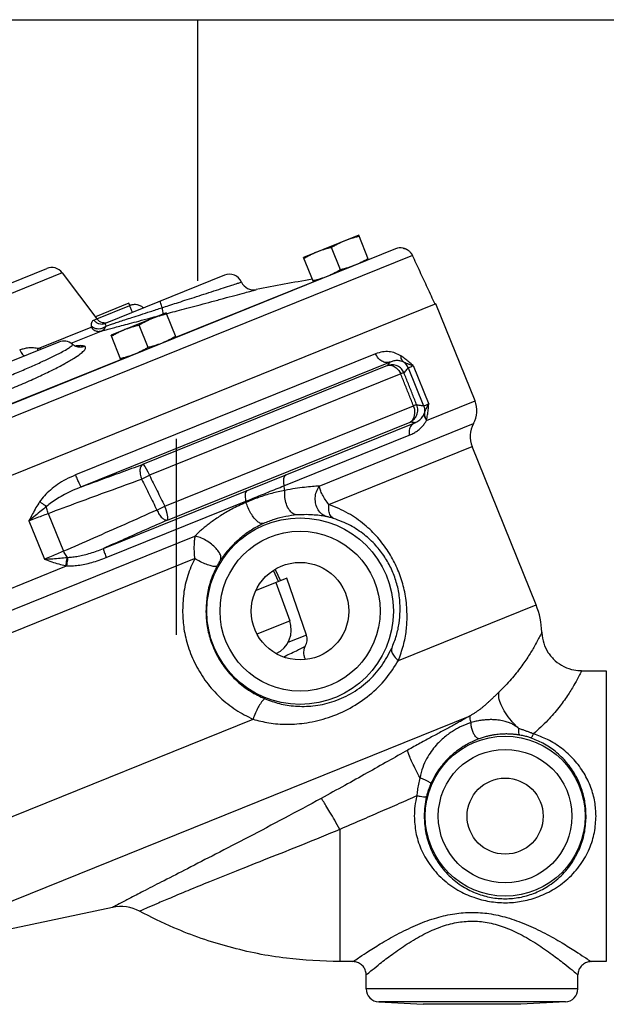
# Model space of a CAD drawing. Extents: x -11.6 to 15.1, y -4.4 to 17.7.
# Drawn here: x -1.1 to -0.7, y 9 to 9.7 of the extents above; entities that cross this region are included whole.
import ezdxf

# ---------------------------------------------------------------- set-up
doc = ezdxf.new("R2010")
doc.units = 0
doc.header["$LTSCALE"] = 0.375
doc.header["$MEASUREMENT"] = 0
doc.layers.get('0').update_dxf_attribs({"linetype": 'CONTINUOUS'})

msp = doc.modelspace()

# ---------------------------------------------------------------- linework, layer by layer
msp.add_line((-3.04467, 9.70314), (-0.47298, 9.70314))
at = {"linetype": 'Continuous'}
for p, q in [((-0.98013, 9.51153), (-0.98013, 9.70314)), ((-0.99583, 9.25181), (-0.99583, 9.39553))]:
    msp.add_line(p, q, dxfattribs=at)
at = {"color": 7, "linetype": 'Continuous'}
for p, q in [((-0.86211, 9.545), (-0.90261, 9.52864)), ((-0.85484, 9.527), (-0.86211, 9.545)), ((-0.83509, 9.53498), (-1.39732, 9.30782)), ((-0.87543, 9.51966), (-0.88202, 9.53598)), ((-0.82269, 9.53007), (-1.40286, 9.29566)), ((-0.89534, 9.51064), (-0.90261, 9.52864)), ((-1.07963, 9.5174), (-1.2092, 9.46505)), ((-1.2032, 9.47523), (-1.09102, 9.52056)), ((-1.07963, 9.5174), (-1.05422, 9.48367)), ((-0.96062, 9.51566), (-1.04814, 9.4803)), ((-0.99618, 9.47017), (-0.89543, 9.51087)), ((-1.03081, 9.49506), (-1.05533, 9.48515)), ((-1.03013, 9.49336), (-1.03081, 9.49506)), ((-0.80554, 9.49457), (-1.39051, 9.25823)), ((-1.0542, 9.48364), (-1.03013, 9.49336)), ((-1.00336, 9.48793), (-1.04385, 9.47157)), ((-0.99608, 9.46993), (-1.00336, 9.48793)), ((-0.77681, 9.42346), (-0.80554, 9.49457)), ((-1.05649, 9.48275), (-1.05422, 9.48367)), ((-1.09601, 9.46227), (-1.05847, 9.47743)), ((-1.0732, 9.46569), (-1.05103, 9.47465)), ((-1.01667, 9.46259), (-1.02326, 9.47891)), ((-1.08212, 9.46658), (-1.17211, 9.43022)), ((-1.03658, 9.45357), (-1.04385, 9.47157)), ((-1.07219, 9.46497), (-1.0722, 9.46498)), ((-1.19593, 9.38946), (-1.03668, 9.4538)), ((-0.84976, 9.45798), (-1.06984, 9.36906)), ((-0.83908, 9.45184), (-1.06558, 9.36033)), ((-0.84111, 9.44929), (-1.02086, 9.37667)), ((-0.82574, 9.44756), (-0.8145, 9.41976)), ((-0.82218, 9.44926), (-0.81077, 9.42101)), ((-0.8313, 9.44335), (-1.0157, 9.36884)), ((-0.81243, 9.40907), (-0.77681, 9.42346)), ((-1.00445, 9.34615), (-0.82197, 9.41988)), ((-1.04941, 9.31511), (-0.821, 9.4074)), ((-1.00239, 9.33598), (-0.82449, 9.40786)), ((-0.89114, 9.36092), (-0.77788, 9.40668)), ((-0.91698, 9.36105), (-0.82516, 9.39815)), ((-0.88409, 9.34743), (-0.77896, 9.3899)), ((-0.73202, 9.27373), (-0.77896, 9.3899)), ((-1.04734, 9.30838), (-0.94491, 9.34977)), ((-1.08999, 9.3408), (-1.07875, 9.31299)), ((-1.10403, 9.33538), (-1.09262, 9.30713)), ((-1.30968, 9.17548), (-0.98254, 9.30765)), ((-1.18626, 9.25803), (-1.07658, 9.30235)), ((-0.9235, 9.29975), (-0.91963, 9.29145)), ((-0.9149, 9.29336), (-0.93726, 9.28433)), ((-0.92094, 9.29092), (-0.92464, 9.29887)), ((-0.90049, 9.25153), (-0.9149, 9.29336)), ((-0.92298, 9.2901), (-0.91278, 9.26208)), ((-0.83306, 9.23291), (-0.73202, 9.27373)), ((-0.93667, 9.25243), (-0.91278, 9.26208)), ((-0.90049, 9.25153), (-0.91425, 9.24597)), ((-0.6987, 9.22541), (-0.6805, 9.22541)), ((-0.6805, 9.22541), (-0.6805, 9.01188)), ((-1.22388, 9.01315), (-0.78041, 9.19233)), ((-1.25998, 9.06042), (-0.93968, 9.18983)), ((-0.87604, 9.10891), (-0.87604, 9.01188)), ((-1.04275, 9.05165), (-1.22388, 9.01315)), ((-0.86634, 9.01188), (-0.87604, 9.01188)), ((-0.6805, 9.01188), (-0.69162, 9.01188)), ((-0.85663, 8.99197), (-0.85663, 9.00217)), ((-0.70133, 8.99197), (-0.70133, 9.00217)), ((-0.70133, 8.99197), (-0.85663, 8.99197)), ((-0.84743, 8.98228), (-0.81477, 8.98056)), ((-0.71053, 8.98228), (-0.84743, 8.98228)), ((-0.71053, 8.98228), (-0.74319, 8.98056)), ((-0.74319, 8.98056), (-0.81477, 8.98056))]:
    msp.add_line(p, q, dxfattribs=at)
for points in [[(-0.84111, 9.44929), (-0.83897, 9.44955), (-0.83674, 9.44901), (-0.8346, 9.44771), (-0.83273, 9.44577), (-0.8313, 9.44335)], [(-0.82449, 9.40786), (-0.82267, 9.40927), (-0.82143, 9.41141), (-0.82087, 9.41407), (-0.82106, 9.41699), (-0.82197, 9.41988)], [(-1.02086, 9.37667), (-1.02013, 9.37636), (-1.01916, 9.3753), (-1.01804, 9.37359), (-1.01685, 9.37138), (-1.0157, 9.36884)], [(-1.00239, 9.33598), (-1.00206, 9.33679), (-1.00212, 9.33841), (-1.00258, 9.34065), (-1.00338, 9.34332), (-1.00445, 9.34615)], [(-1.32145, 9.18707), (-1.01817, 9.3096), (-0.98234, 9.32408)]]:
    msp.add_lwpolyline(points, dxfattribs=at)
for centre, radius in [((-0.90516, 9.26909), 0.06843), ((-0.90516, 9.26909), 0.05873), ((-0.90516, 9.26909), 0.03579), ((-0.75471, 9.11865), 0.05872), ((-0.75471, 9.11865), 0.04903), ((-0.75471, 9.11865), 0.02791)]:
    msp.add_circle(centre, radius, dxfattribs=at)
for centre, radius, start, end in [((-0.83146, 9.52598), 0.00971, 78.72821, 112), ((-1.08739, 9.51156), 0.00971, 37, 112), ((-0.95699, 9.50666), 0.00971, 24.01652, 112), ((-0.93924, 9.51453), 0.00971, 203.91023, 281.5483), ((-0.71967, 8.43993), 1.0871, 99.34026, 101.54834), ((-1.0484, 9.48805), 0.00728, 216.99995, 291.99982), ((-1.07848, 9.45758), 0.00971, 49.64006, 112), ((-0.79481, 9.41619), 0.01941, 330.68219, 22), ((-0.76096, 9.39718), 0.01941, 150.68219, 202), ((-0.78602, 9.25192), 0.05824, 1.71703, 22), ((-0.93102, 9.25544), 0.01941, 295.27917, 19.99997), ((-0.90967, 9.24837), 0.00971, 329.38171, 19), ((-1.03669, 9.02317), 0.02912, 61.80779, 102.00037), ((-0.84692, 8.99197), 0.00971, 180, 267), ((-0.71104, 8.99197), 0.00971, 273, 360)]:
    msp.add_arc(centre, radius, start, end, dxfattribs=at)
for points in [[(-0.87224, 9.54091), (-0.87473, 9.53983), (-0.87717, 9.53866), (-0.87958, 9.53738), (-0.88202, 9.53598)], [(-0.86177, 9.54416), (-0.8645, 9.54347), (-0.86712, 9.54272), (-0.8697, 9.54187), (-0.87224, 9.54091)], [(-0.89248, 9.53273), (-0.89498, 9.53165), (-0.89742, 9.53048), (-0.89983, 9.5292), (-0.90227, 9.5278)], [(-0.88202, 9.53598), (-0.88475, 9.53529), (-0.88737, 9.53454), (-0.88995, 9.53369), (-0.89248, 9.53273)], [(-0.82734, 9.53476), (-0.82956, 9.5355)], [(-0.82956, 9.5355), (-0.82734, 9.53476)], [(-0.82629, 9.53418), (-0.82734, 9.53476)], [(-0.82734, 9.53476), (-0.82541, 9.53355), (-0.82384, 9.53195), (-0.82269, 9.53007)], [(-0.82541, 9.53355), (-0.82629, 9.53418)], [(-0.82269, 9.53007), (-0.82384, 9.53195)], [(-0.85518, 9.52784), (-0.85762, 9.52643), (-0.86003, 9.52516), (-0.86247, 9.52398), (-0.86496, 9.52291)], [(-0.80607, 9.49436), (-0.81163, 9.5063), (-0.81717, 9.51821), (-0.82269, 9.53007)], [(-0.87543, 9.51966), (-0.87787, 9.51825), (-0.88028, 9.51697), (-0.88272, 9.5158), (-0.88521, 9.51473)], [(-0.86496, 9.52291), (-0.8675, 9.52195), (-0.87008, 9.5211), (-0.8727, 9.52034), (-0.87543, 9.51966)], [(-1.00644, 9.49177), (-1.00137, 9.4934), (-0.99578, 9.49521), (-0.9896, 9.4972), (-0.98286, 9.49938), (-0.97568, 9.50169), (-0.96834, 9.50406), (-0.96131, 9.50633), (-0.95529, 9.50828), (-0.95094, 9.50968), (-0.94855, 9.51046), (-0.94825, 9.51056), (-0.94817, 9.51058)], [(-0.88521, 9.51473), (-0.88775, 9.51377), (-0.89033, 9.51292), (-0.89294, 9.51216), (-0.89568, 9.51148)], [(-1.0031, 9.48741), (-1.00015, 9.48819), (-0.99361, 9.48994), (-0.98636, 9.49187), (-0.97842, 9.49399), (-0.96993, 9.49626), (-0.96124, 9.49859), (-0.95291, 9.50083), (-0.94578, 9.50274), (-0.94064, 9.50412), (-0.93782, 9.50488), (-0.93746, 9.50498), (-0.93736, 9.50501)], [(-1.00791, 9.49656), (-1.0079, 9.49619), (-1.00764, 9.49522), (-1.00714, 9.49371), (-1.00644, 9.49177)], [(-1.04743, 9.47838), (-1.04493, 9.4792), (-1.04188, 9.4802), (-1.03817, 9.48142), (-1.03372, 9.48288), (-1.02846, 9.4846), (-1.02223, 9.48663), (-1.01492, 9.48901), (-1.00644, 9.49177)], [(-1.02008, 9.49165), (-1.02024, 9.49179), (-1.02256, 9.49324), (-1.02494, 9.49395), (-1.02694, 9.49406), (-1.02846, 9.49387), (-1.02957, 9.49357), (-1.03012, 9.49337)], [(-1.02812, 9.48839), (-1.0284, 9.48909), (-1.02921, 9.49109), (-1.02979, 9.49252), (-1.03009, 9.49327), (-1.03009, 9.49328)], [(-1.00644, 9.49177), (-1.00601, 9.48922), (-1.00587, 9.48744), (-1.00591, 9.48684)], [(-1.05814, 9.47821), (-1.05806, 9.4802), (-1.05766, 9.48156), (-1.0571, 9.48235), (-1.05649, 9.48275)], [(-1.05649, 9.48275), (-1.0548, 9.48111), (-1.05269, 9.48009), (-1.05039, 9.47981), (-1.04814, 9.4803)], [(-1.05103, 9.47465), (-1.04831, 9.47537), (-1.04499, 9.47626), (-1.04095, 9.47733), (-1.03609, 9.47863), (-1.03033, 9.48016), (-1.02349, 9.48198), (-1.01543, 9.48413), (-1.01368, 9.48459)], [(-1.04743, 9.47838), (-1.04779, 9.47935), (-1.048, 9.47995), (-1.0481, 9.48024), (-1.04814, 9.4803)], [(-1.01348, 9.48384), (-1.01597, 9.48277), (-1.01842, 9.48159), (-1.02082, 9.48031), (-1.02326, 9.47891)], [(-1.01368, 9.48459), (-1.00764, 9.4862)], [(-1.00302, 9.48709), (-1.00575, 9.48641), (-1.00837, 9.48565), (-1.01094, 9.4848), (-1.01348, 9.48384)], [(-1.05847, 9.47743), (-1.05828, 9.47759), (-1.05816, 9.47785), (-1.05814, 9.47821)], [(-1.05847, 9.47743), (-1.05636, 9.47544), (-1.05374, 9.47445), (-1.05103, 9.47465)], [(-1.05814, 9.47821), (-1.05623, 9.47702), (-1.05395, 9.47641), (-1.05155, 9.47645), (-1.0493, 9.47713), (-1.04743, 9.47838)], [(-1.05103, 9.47465), (-1.04954, 9.47545), (-1.04832, 9.47672), (-1.04743, 9.47838)], [(-1.03373, 9.47566), (-1.03622, 9.47459), (-1.03866, 9.47341), (-1.04107, 9.47213), (-1.04351, 9.47073)], [(-1.02326, 9.47891), (-1.026, 9.47822), (-1.02862, 9.47747), (-1.03119, 9.47662), (-1.03373, 9.47566)], [(-1.00621, 9.46584), (-1.00875, 9.46488), (-1.01132, 9.46403), (-1.01394, 9.46328), (-1.01667, 9.46259)], [(-0.99642, 9.47077), (-0.99886, 9.46937), (-1.00127, 9.46809), (-1.00371, 9.46691), (-1.00621, 9.46584)], [(-1.1236, 9.4397), (-1.11327, 9.44395), (-1.10341, 9.44818), (-1.09441, 9.45222), (-1.08663, 9.4559), (-1.08047, 9.45902), (-1.07628, 9.46135), (-1.07371, 9.46302), (-1.07242, 9.46411), (-1.07208, 9.46477), (-1.07221, 9.46496)], [(-1.12015, 9.43115), (-1.10823, 9.43613), (-1.0969, 9.44119), (-1.08663, 9.44613), (-1.07781, 9.45076), (-1.07095, 9.45478), (-1.06641, 9.45789), (-1.06377, 9.46019), (-1.06261, 9.4618), (-1.06256, 9.46286), (-1.06328, 9.4635)], [(-1.11084, 9.46079), (-1.10819, 9.46171), (-1.10512, 9.46239), (-1.10161, 9.46261), (-1.09785, 9.46216)], [(-1.11084, 9.46079), (-1.10981, 9.45888), (-1.10879, 9.45742), (-1.1079, 9.45658), (-1.10723, 9.45643)], [(-1.09785, 9.46216), (-1.09793, 9.46019)], [(-1.09785, 9.46216), (-1.0972, 9.46208), (-1.09657, 9.46211), (-1.09601, 9.46227)], [(-1.09601, 9.46227), (-1.09538, 9.46121)], [(-1.07219, 9.46497), (-1.07202, 9.46483), (-1.07092, 9.46408), (-1.07031, 9.46378)], [(-1.07031, 9.46378), (-1.06964, 9.46351), (-1.06647, 9.46296), (-1.06328, 9.4635)], [(-1.07031, 9.46377), (-1.06928, 9.46342), (-1.06888, 9.46334), (-1.06888, 9.46334)], [(-1.06894, 9.46373), (-1.0698, 9.46363)], [(-1.06845, 9.46378), (-1.06894, 9.46373)], [(-1.06328, 9.4635), (-1.06544, 9.4639), (-1.06845, 9.46378)], [(-1.01667, 9.46259), (-1.01911, 9.46119), (-1.02152, 9.45991), (-1.02396, 9.45873), (-1.02646, 9.45766)], [(-0.83124, 9.45641), (-0.8354, 9.45846), (-0.83986, 9.45943), (-0.84464, 9.45934), (-0.84976, 9.45798)], [(-1.02646, 9.45766), (-1.029, 9.4567), (-1.03157, 9.45585), (-1.03419, 9.45509), (-1.03692, 9.45441)], [(-0.83908, 9.45184), (-0.84214, 9.45155), (-0.84522, 9.45261), (-0.84789, 9.45486), (-0.84976, 9.45798)], [(-0.84111, 9.44929), (-0.84043, 9.45019), (-0.83975, 9.45104), (-0.83908, 9.45184)], [(-0.82903, 9.45177), (-0.83127, 9.45265), (-0.83368, 9.45297), (-0.83628, 9.45274), (-0.83908, 9.45184)], [(-0.82218, 9.44926), (-0.82533, 9.45196), (-0.82835, 9.45436), (-0.83124, 9.45641)], [(-0.82903, 9.45177), (-0.83014, 9.453), (-0.83089, 9.45457), (-0.83124, 9.45641)], [(-0.82218, 9.44926), (-0.82502, 9.45008), (-0.82727, 9.45093), (-0.82903, 9.45177)], [(-0.82574, 9.44756), (-0.82656, 9.44916), (-0.82767, 9.45058), (-0.82903, 9.45177)], [(-0.82884, 9.44379), (-0.83085, 9.44689), (-0.83387, 9.44901), (-0.83746, 9.44985), (-0.84111, 9.44929)], [(-0.82884, 9.44379), (-0.8278, 9.44517), (-0.82677, 9.44642), (-0.82574, 9.44756)], [(-0.82574, 9.44756), (-0.82521, 9.44792), (-0.82401, 9.44848), (-0.82218, 9.44926)], [(-0.82884, 9.44379), (-0.82924, 9.44383), (-0.83008, 9.44368), (-0.8313, 9.44335)], [(-0.82197, 9.41988), (-0.82508, 9.4277), (-0.82819, 9.43552), (-0.8313, 9.44335)], [(-0.81948, 9.42033), (-0.8226, 9.42815), (-0.82572, 9.43597), (-0.82884, 9.44379)], [(-0.82449, 9.40786), (-0.82148, 9.40999), (-0.81948, 9.41309), (-0.81878, 9.41671), (-0.81948, 9.42033)], [(-0.81948, 9.42033), (-0.81988, 9.42037), (-0.82073, 9.42021), (-0.82197, 9.41988)], [(-0.8145, 9.41976), (-0.81608, 9.41986), (-0.81773, 9.42005), (-0.81948, 9.42033)], [(-0.81077, 9.42101), (-0.81262, 9.42029), (-0.81388, 9.41987), (-0.8145, 9.41976)], [(-0.8145, 9.41976), (-0.81399, 9.41803), (-0.8138, 9.41624), (-0.81395, 9.41444)], [(-0.81395, 9.41444), (-0.81326, 9.41627), (-0.81224, 9.41844), (-0.81077, 9.42101)], [(-0.81231, 9.40957), (-0.81166, 9.41305), (-0.81116, 9.41687), (-0.81077, 9.42101)], [(-0.82516, 9.39815), (-0.82243, 9.39941), (-0.81975, 9.401), (-0.81728, 9.40289), (-0.81523, 9.40491), (-0.81363, 9.40698), (-0.81243, 9.40907)], [(-0.821, 9.4074), (-0.81946, 9.40807), (-0.81796, 9.40898), (-0.81659, 9.41014), (-0.81547, 9.41143), (-0.81462, 9.41279), (-0.81403, 9.41419)], [(-0.81403, 9.41419), (-0.81401, 9.41246), (-0.81347, 9.41072), (-0.81243, 9.40907)], [(-0.81403, 9.41419), (-0.81399, 9.41432), (-0.81395, 9.41444)], [(-0.81395, 9.41444), (-0.81389, 9.41279), (-0.81334, 9.41113), (-0.81231, 9.40956)], [(-0.81243, 9.40907), (-0.81237, 9.40931), (-0.81231, 9.40957)], [(-0.821, 9.4074), (-0.82358, 9.40526), (-0.82505, 9.40199), (-0.82516, 9.39815)], [(-0.821, 9.4074), (-0.82212, 9.40751), (-0.82328, 9.40766), (-0.82449, 9.40786)], [(-1.06558, 9.36033), (-1.051, 9.36569), (-1.03611, 9.37113), (-1.02086, 9.37667)], [(-1.02086, 9.37667), (-1.02208, 9.37526), (-1.02261, 9.37275), (-1.02238, 9.36951), (-1.02141, 9.36599)], [(-1.06984, 9.36906), (-1.07694, 9.36572), (-1.08307, 9.36198), (-1.08832, 9.35799), (-1.09273, 9.35378), (-1.09624, 9.34935)], [(-1.08999, 9.3408), (-1.06785, 9.34902), (-1.04505, 9.35739), (-1.02141, 9.36599)], [(-1.06558, 9.36033), (-1.06615, 9.36105), (-1.06715, 9.36294), (-1.06844, 9.36575), (-1.06984, 9.36906)], [(-1.02141, 9.36599), (-1.01959, 9.36692), (-1.01765, 9.36789), (-1.0157, 9.36884)], [(-1.02141, 9.36599), (-1.0158, 9.35463), (-1.0102, 9.34328)], [(-1.0157, 9.36884), (-1.01008, 9.35749), (-1.00445, 9.34615)], [(-0.91539, 9.36926), (-0.91685, 9.36757), (-0.91741, 9.36467), (-0.91698, 9.36105)], [(-1.06558, 9.36033), (-1.07214, 9.35754), (-1.07795, 9.35465), (-1.08306, 9.35173), (-1.08749, 9.3488), (-1.09119, 9.34585)], [(-0.94411, 9.35766), (-0.94522, 9.35611), (-0.94551, 9.35332), (-0.94491, 9.34977)], [(-0.94491, 9.34977), (-0.9396, 9.35192), (-0.93409, 9.35416), (-0.92844, 9.35644), (-0.92271, 9.35875), (-0.91698, 9.36105)], [(-0.91635, 9.35773), (-0.9259, 9.3555), (-0.93559, 9.3525), (-0.9447, 9.34894)], [(-0.91635, 9.35773), (-0.91662, 9.35938), (-0.91698, 9.36105)], [(-0.90726, 9.33968), (-0.91037, 9.34072), (-0.91313, 9.34348), (-0.91521, 9.3476), (-0.91633, 9.35256), (-0.91635, 9.35773)], [(-0.89114, 9.36092), (-0.89612, 9.36053), (-0.90193, 9.35995), (-0.90864, 9.35908), (-0.91635, 9.35773)], [(-0.88572, 9.33844), (-0.88918, 9.34034), (-0.89188, 9.34348), (-0.89354, 9.34756), (-0.89397, 9.35214), (-0.89315, 9.35676), (-0.89114, 9.36092)], [(-0.88409, 9.34743), (-0.88663, 9.35098), (-0.88874, 9.35457), (-0.89028, 9.35795), (-0.89114, 9.36092)], [(-1.09624, 9.34935), (-1.09889, 9.34505), (-1.10146, 9.34039), (-1.10403, 9.33538)], [(-1.09119, 9.34585), (-1.09509, 9.34273), (-1.09937, 9.33923), (-1.10403, 9.33538)], [(-1.09119, 9.34585), (-1.0927, 9.34691), (-1.09442, 9.3481), (-1.09624, 9.34935)], [(-1.08999, 9.3408), (-1.09055, 9.3425), (-1.09096, 9.3442), (-1.09119, 9.34585)], [(-1.0102, 9.34328), (-1.03382, 9.33275), (-1.0566, 9.32268), (-1.07875, 9.31299)], [(-1.0102, 9.34328), (-1.00836, 9.34422), (-1.0064, 9.3452), (-1.00445, 9.34615)], [(-1.0102, 9.34328), (-1.00845, 9.34008), (-1.00637, 9.33758), (-1.00424, 9.33615), (-1.00239, 9.33598)], [(-0.9447, 9.34894), (-0.95018, 9.34645), (-0.95512, 9.34395), (-0.95956, 9.34147), (-0.96354, 9.33905), (-0.96712, 9.33669), (-0.97039, 9.33437), (-0.9734, 9.33207), (-0.97615, 9.32982), (-0.97857, 9.3277), (-0.98064, 9.32576), (-0.98234, 9.32407)], [(-0.9447, 9.34894), (-0.9448, 9.34936), (-0.94491, 9.34977)], [(-0.93199, 9.33338), (-0.93401, 9.33351), (-0.93637, 9.3349), (-0.93884, 9.33742), (-0.9412, 9.34082), (-0.94321, 9.34479), (-0.9447, 9.34894)], [(-0.88061, 9.33715), (-0.88276, 9.3392), (-0.88398, 9.34278), (-0.88409, 9.34743)], [(-0.8266, 9.26529), (-0.82758, 9.27855), (-0.83032, 9.29072), (-0.83458, 9.302), (-0.84046, 9.31275), (-0.84819, 9.32303), (-0.85791, 9.33253), (-0.86979, 9.34084), (-0.88409, 9.34743)], [(-1.10403, 9.33538), (-1.0992, 9.3373), (-1.09448, 9.33912), (-1.08999, 9.3408)], [(-1.00239, 9.33598), (-1.01844, 9.32881), (-1.0341, 9.32187), (-1.04941, 9.31511)], [(-0.90727, 9.33968), (-0.91566, 9.33855), (-0.9241, 9.33641), (-0.93198, 9.33339)], [(-0.88572, 9.33844), (-0.88979, 9.3391), (-0.8947, 9.33964), (-0.90051, 9.3399), (-0.90727, 9.33968)], [(-0.88061, 9.33715), (-0.88195, 9.33755), (-0.88331, 9.33792), (-0.8846, 9.33822), (-0.88572, 9.33844)], [(-0.83172, 9.26909), (-0.83235, 9.28025), (-0.83454, 9.29044), (-0.83809, 9.29986), (-0.84306, 9.30881), (-0.84966, 9.31732), (-0.858, 9.32513), (-0.86824, 9.33189), (-0.88061, 9.33715)], [(-0.93198, 9.33339), (-0.93668, 9.33106), (-0.94087, 9.32861), (-0.9446, 9.3261), (-0.94792, 9.32358), (-0.95089, 9.32104), (-0.95359, 9.3185), (-0.95607, 9.31593), (-0.95833, 9.31337), (-0.96032, 9.31092), (-0.96203, 9.30864), (-0.96345, 9.30664)], [(-0.98234, 9.32408), (-0.98279, 9.32063), (-0.98298, 9.31661), (-0.9829, 9.3122), (-0.98254, 9.30765)], [(-0.96345, 9.30664), (-0.96321, 9.30895), (-0.96436, 9.31189), (-0.96679, 9.31512), (-0.97021, 9.31828), (-0.97425, 9.32102), (-0.97845, 9.32303), (-0.98234, 9.32408)], [(-1.0755, 9.30855), (-1.07184, 9.30886), (-1.06788, 9.30945), (-1.06358, 9.31037), (-1.05895, 9.31164), (-1.05413, 9.31326), (-1.04941, 9.31511)], [(-1.04941, 9.31511), (-1.04927, 9.31407), (-1.04854, 9.31169), (-1.04734, 9.30838)], [(-1.07875, 9.31299), (-1.08315, 9.31108), (-1.08781, 9.3091), (-1.09262, 9.30713)], [(-1.09262, 9.30714), (-1.08659, 9.3076), (-1.08108, 9.30806), (-1.07611, 9.30852)], [(-1.09262, 9.30714), (-1.08729, 9.30531), (-1.0822, 9.30375), (-1.07731, 9.3025)], [(-1.07875, 9.31299), (-1.07797, 9.31137), (-1.07708, 9.30987), (-1.07611, 9.30852)], [(-1.07611, 9.30852), (-1.07646, 9.3067), (-1.07687, 9.30466), (-1.07731, 9.3025)], [(-1.0755, 9.30855), (-1.07581, 9.30669), (-1.07618, 9.30458), (-1.07658, 9.30235)], [(-1.07658, 9.30235), (-1.07247, 9.30239), (-1.06801, 9.30278), (-1.06317, 9.30357), (-1.05797, 9.30479), (-1.05258, 9.30643), (-1.04734, 9.30838)], [(-1.07611, 9.30852), (-1.07581, 9.30853), (-1.0755, 9.30855)], [(-0.98254, 9.30765), (-0.98754, 9.29522), (-0.99054, 9.28187), (-0.99137, 9.26804)], [(-0.96612, 9.30219), (-0.96754, 9.30181), (-0.97026, 9.30226), (-0.97395, 9.30348), (-0.97821, 9.30535), (-0.98254, 9.30765)], [(-1.07731, 9.3025), (-1.07694, 9.30242), (-1.07658, 9.30235)], [(-0.96612, 9.30219), (-0.97058, 9.29175), (-0.97332, 9.28061), (-0.97422, 9.26909)], [(-0.96345, 9.30664), (-0.96406, 9.30573), (-0.96474, 9.30463), (-0.96544, 9.30343), (-0.96612, 9.30219)], [(-0.99137, 9.26804), (-0.99033, 9.25617), (-0.98723, 9.2431), (-0.98174, 9.22975), (-0.97382, 9.21704), (-0.96382, 9.20584), (-0.95226, 9.19668), (-0.93968, 9.18983)], [(-0.97422, 9.26909), (-0.97347, 9.25923), (-0.97099, 9.24841), (-0.96645, 9.23738), (-0.95982, 9.22693), (-0.95139, 9.21775), (-0.94158, 9.21029), (-0.93084, 9.20473)], [(-0.83792, 9.24185), (-0.83449, 9.25118), (-0.83249, 9.26028), (-0.83172, 9.26909)], [(-0.83306, 9.23291), (-0.82935, 9.24399), (-0.82727, 9.25482), (-0.8266, 9.26529)], [(-0.72781, 9.25366), (-0.7284, 9.25243), (-0.73018, 9.24891), (-0.73318, 9.2434), (-0.73749, 9.23628), (-0.74314, 9.22807), (-0.75027, 9.21915), (-0.7592, 9.20976)], [(-0.72781, 9.25366), (-0.72778, 9.25306), (-0.72638, 9.24548), (-0.72303, 9.23853), (-0.71797, 9.23271), (-0.71157, 9.22841), (-0.70425, 9.22595), (-0.6987, 9.22542)], [(-0.93084, 9.20473), (-0.92036, 9.2013), (-0.90861, 9.19942), (-0.8957, 9.19961), (-0.88184, 9.20248), (-0.86806, 9.20849), (-0.85573, 9.21738), (-0.8455, 9.22876), (-0.83792, 9.24185)], [(-0.91718, 9.23565), (-0.91264, 9.23774), (-0.90787, 9.24003), (-0.90465, 9.24165), (-0.90266, 9.2427), (-0.90162, 9.24326), (-0.90132, 9.24342)], [(-0.90132, 9.24342), (-0.90182, 9.24244), (-0.9026, 9.23929), (-0.90225, 9.23608), (-0.90123, 9.23378)], [(-0.83792, 9.24185), (-0.83786, 9.23907), (-0.83617, 9.23596), (-0.83306, 9.23291)], [(-0.93968, 9.18983), (-0.92805, 9.18714), (-0.91486, 9.18611), (-0.90021, 9.18722), (-0.88436, 9.19108), (-0.8685, 9.198), (-0.85421, 9.20762), (-0.84221, 9.21952), (-0.83306, 9.23291)], [(-0.6987, 9.22541), (-0.6993, 9.22413), (-0.70112, 9.22046), (-0.70428, 9.21467), (-0.70896, 9.20717), (-0.71529, 9.19846), (-0.72345, 9.18898), (-0.73386, 9.17896)], [(-0.7592, 9.20976), (-0.76114, 9.20788), (-0.76298, 9.2061), (-0.76474, 9.20441), (-0.76643, 9.20282), (-0.76805, 9.20133), (-0.76964, 9.19993), (-0.77125, 9.19858), (-0.77291, 9.19726), (-0.77469, 9.19595), (-0.77655, 9.19468), (-0.77847, 9.19346), (-0.78041, 9.19233)], [(-0.74467, 9.18292), (-0.75009, 9.18858), (-0.75454, 9.19453), (-0.75767, 9.20032), (-0.75927, 9.20552), (-0.7592, 9.20976)], [(-0.93084, 9.20473), (-0.93208, 9.20406), (-0.93379, 9.20193), (-0.93578, 9.19858), (-0.93782, 9.19439), (-0.93968, 9.18983)], [(-0.78041, 9.19233), (-0.7836, 9.19047), (-0.78673, 9.18868), (-0.78995, 9.18688), (-0.79336, 9.18499), (-0.79705, 9.18298), (-0.80086, 9.18092), (-0.80468, 9.17887), (-0.80863, 9.17675), (-0.8128, 9.1745), (-0.81714, 9.17214), (-0.82158, 9.16969), (-0.82615, 9.16712)], [(-0.7796, 9.1873), (-0.78048, 9.19055), (-0.78041, 9.19233)], [(-0.7796, 9.1873), (-0.78171, 9.18661), (-0.78398, 9.18576), (-0.78641, 9.18472), (-0.78904, 9.18344), (-0.79188, 9.18184), (-0.79495, 9.17987), (-0.79825, 9.17741), (-0.80176, 9.17436), (-0.80535, 9.17065), (-0.80892, 9.16617), (-0.81229, 9.1608), (-0.81517, 9.15439), (-0.81714, 9.14679)], [(-0.77376, 9.17544), (-0.77504, 9.17579), (-0.77649, 9.17722), (-0.77787, 9.17949), (-0.77895, 9.18223), (-0.77956, 9.18498), (-0.7796, 9.1873)], [(-0.74467, 9.18292), (-0.74536, 9.18348), (-0.74614, 9.18408), (-0.74702, 9.1847), (-0.74799, 9.18534), (-0.74907, 9.18596), (-0.75028, 9.18657), (-0.75162, 9.18716), (-0.75312, 9.18771), (-0.75481, 9.18822), (-0.7567, 9.18867), (-0.75882, 9.18904), (-0.76116, 9.18931), (-0.7637, 9.18945), (-0.76646, 9.18945), (-0.76941, 9.18927), (-0.77258, 9.18888), (-0.77597, 9.18825), (-0.7796, 9.1873)], [(-0.74394, 9.17811), (-0.74468, 9.17823), (-0.74547, 9.17835), (-0.74635, 9.17846), (-0.74729, 9.17858), (-0.74832, 9.17868), (-0.74943, 9.17878), (-0.75064, 9.17885), (-0.75196, 9.17891), (-0.75342, 9.17894), (-0.75502, 9.17893), (-0.75678, 9.17887), (-0.75869, 9.17875), (-0.76076, 9.17854), (-0.76299, 9.17823), (-0.76538, 9.1778), (-0.76795, 9.17722), (-0.77073, 9.17645), (-0.77376, 9.17544)], [(-0.74397, 9.17812), (-0.74447, 9.17888), (-0.74471, 9.18056), (-0.74467, 9.18292)], [(-0.73386, 9.17896), (-0.73569, 9.17969), (-0.73768, 9.18045), (-0.73984, 9.18125), (-0.74216, 9.18207), (-0.74467, 9.18291)], [(-0.7361, 9.17615), (-0.73739, 9.17657), (-0.73881, 9.17699), (-0.74038, 9.17739), (-0.74209, 9.17777), (-0.74394, 9.17811)], [(-0.7361, 9.17615), (-0.73549, 9.17646), (-0.73472, 9.17743), (-0.73386, 9.17896)], [(-0.68804, 9.11865), (-0.68896, 9.12915), (-0.69185, 9.13978), (-0.69682, 9.1501), (-0.70412, 9.15996), (-0.71338, 9.16844), (-0.72359, 9.17479), (-0.73386, 9.17896)], [(-0.77376, 9.17544), (-0.77551, 9.17477), (-0.77741, 9.17398), (-0.77946, 9.17303), (-0.7817, 9.1719), (-0.78414, 9.17052), (-0.78679, 9.16886), (-0.78967, 9.16685), (-0.79275, 9.16441), (-0.79597, 9.16149), (-0.79929, 9.15799), (-0.80266, 9.1538), (-0.80597, 9.14876), (-0.80912, 9.14267)], [(-0.69531, 9.11865), (-0.69613, 9.12863), (-0.69869, 9.13875), (-0.7031, 9.14859), (-0.70959, 9.158), (-0.71784, 9.1661), (-0.72694, 9.17216), (-0.7361, 9.17615)], [(-0.82615, 9.16712), (-0.84051, 9.159), (-0.85597, 9.15032), (-0.87239, 9.14118), (-0.88965, 9.13169)], [(-0.81714, 9.14679), (-0.82024, 9.15271), (-0.82283, 9.158), (-0.82475, 9.16232), (-0.82588, 9.16543), (-0.82615, 9.16712)], [(-0.81714, 9.14679), (-0.81829, 9.14203), (-0.81906, 9.13762), (-0.81952, 9.13355)], [(-0.80912, 9.14267), (-0.80957, 9.14307), (-0.81078, 9.14378), (-0.8126, 9.14472), (-0.81481, 9.14576), (-0.81714, 9.14679)], [(-0.80912, 9.14267), (-0.81057, 9.13911), (-0.81166, 9.13583), (-0.81246, 9.13283)], [(-0.81952, 9.13355), (-0.83251, 9.12781), (-0.84631, 9.12176), (-0.86085, 9.11544), (-0.87604, 9.10891)], [(-0.81952, 9.13355), (-0.82093, 9.12603), (-0.82138, 9.11865)], [(-0.81246, 9.13283), (-0.81316, 9.13263), (-0.81472, 9.1327), (-0.81695, 9.13302), (-0.81952, 9.13355)], [(-0.88965, 9.13169), (-0.91669, 9.11712), (-0.94294, 9.1033), (-0.96717, 9.09073), (-0.98785, 9.0801), (-1.00497, 9.0713), (-1.01875, 9.0642), (-1.02935, 9.0587), (-1.03682, 9.05478), (-1.04127, 9.05243), (-1.04275, 9.05165)], [(-0.87604, 9.10891), (-0.87977, 9.11562), (-0.88322, 9.12164), (-0.88615, 9.12655), (-0.88835, 9.12998), (-0.88965, 9.13169)], [(-0.81246, 9.13283), (-0.81371, 9.12568), (-0.81412, 9.11865)], [(-0.82138, 9.11865), (-0.8202, 9.10675), (-0.81648, 9.09478), (-0.81005, 9.08327), (-0.80071, 9.07271), (-0.78938, 9.06443), (-0.77779, 9.05907), (-0.76616, 9.05608), (-0.75448, 9.05513), (-0.74285, 9.05615), (-0.73136, 9.05917), (-0.71992, 9.0645), (-0.70869, 9.07273), (-0.69937, 9.08327), (-0.69294, 9.09479), (-0.68922, 9.10676), (-0.68804, 9.11865)], [(-0.81412, 9.11865), (-0.81307, 9.10734), (-0.80977, 9.09593), (-0.80406, 9.08497), (-0.79574, 9.07489), (-0.78565, 9.06697), (-0.77531, 9.06185), (-0.76493, 9.05898), (-0.7545, 9.05807), (-0.74412, 9.05905), (-0.73387, 9.06194), (-0.72366, 9.06704), (-0.71366, 9.07491), (-0.70537, 9.08497), (-0.69966, 9.09594), (-0.69636, 9.10735), (-0.69531, 9.11865)], [(-0.87604, 9.10891), (-0.90333, 9.09769), (-0.929, 9.08747), (-0.95211, 9.07829), (-0.97152, 9.07049), (-0.98748, 9.06395), (-1.00032, 9.05858), (-1.01025, 9.05436), (-1.0173, 9.05131), (-1.02153, 9.04946), (-1.02293, 9.04883)], [(-0.87604, 9.01188), (-0.91522, 9.01436), (-0.95716, 9.02268), (-0.99765, 9.03671), (-1.02293, 9.04883)], [(-0.86634, 9.01188), (-0.86516, 9.01268), (-0.86148, 9.01518), (-0.85495, 9.01946), (-0.84504, 9.02562), (-0.8325, 9.03266), (-0.81871, 9.03919), (-0.80487, 9.04414), (-0.79174, 9.04706), (-0.77918, 9.04802), (-0.76657, 9.04712), (-0.75335, 9.04422), (-0.7394, 9.03925), (-0.72552, 9.03269), (-0.71292, 9.02562), (-0.703, 9.01946), (-0.69648, 9.01517), (-0.69279, 9.01268), (-0.69162, 9.01188)], [(-0.85663, 9.00217), (-0.85559, 9.00304), (-0.85231, 9.00577), (-0.84652, 9.01044), (-0.8377, 9.01716), (-0.82655, 9.02484), (-0.8143, 9.03196), (-0.802, 9.03737), (-0.79033, 9.04055), (-0.77916, 9.0416), (-0.76795, 9.04061), (-0.75619, 9.03745), (-0.74379, 9.03203), (-0.73146, 9.02487), (-0.72026, 9.01716), (-0.71144, 9.01044), (-0.70564, 9.00576), (-0.70237, 9.00304), (-0.70133, 9.00217)], [(-0.85663, 9.00217), (-0.85671, 9.00342), (-0.85765, 9.0065), (-0.85953, 9.0091), (-0.86217, 9.01094), (-0.86526, 9.01182), (-0.86634, 9.01188)], [(-0.69162, 9.01188), (-0.6927, 9.01182), (-0.69579, 9.01094), (-0.69842, 9.0091), (-0.70031, 9.0065), (-0.70125, 9.00342), (-0.70133, 9.00217)]]:
    msp.add_spline(points, degree=3, dxfattribs=at)

doc.saveas('drawing.dxf')
